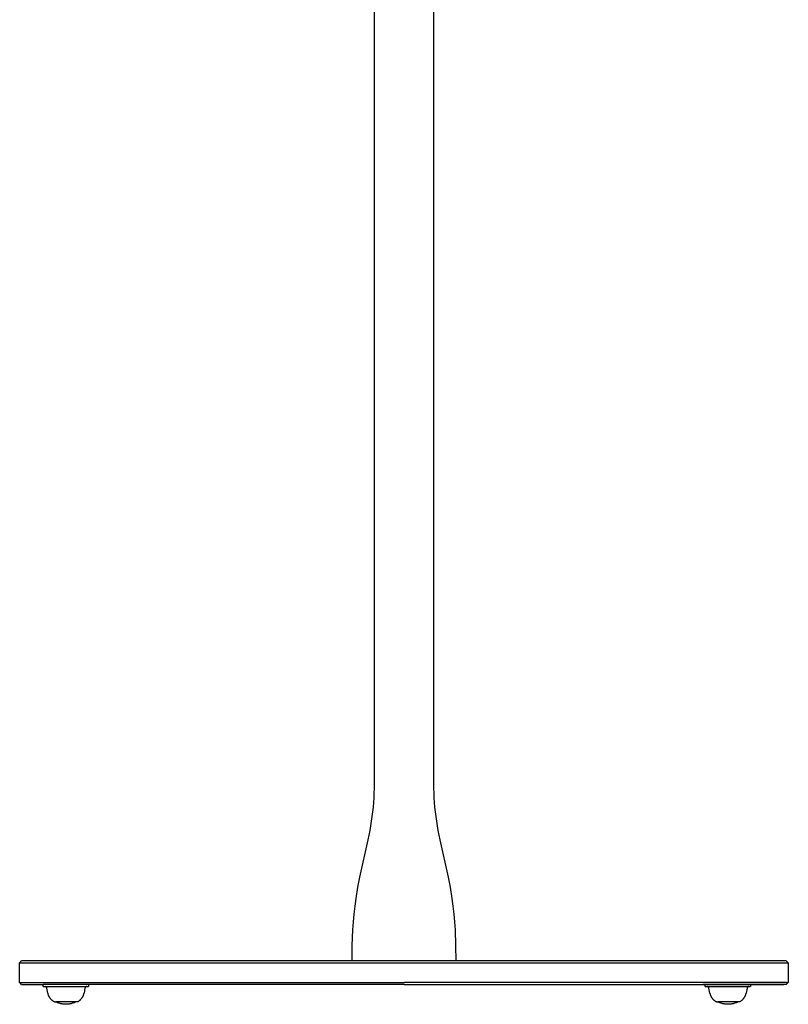
# Model space of a CAD drawing. Units: centimetres. Extents: x 0 to 28.8, y 0 to 86.7.
# Drawn here: x 4.5 to 24.2, y 0 to 25.3 of the extents above; entities that cross this region are included whole.
import ezdxf

# ---------------------------------------------------------------- set-up
doc = ezdxf.new("R2010")
doc.units = ezdxf.units.CM
doc.layers.add('FLOS', color=30, linetype='Continuous')

# ---------------------------------------------------------------- blocks, each defined once
blk = doc.blocks.new('TATOU_T_EL')
blk.add_line((-0.043, 0.526), (9.707, 0.526))
at = {"color": 0, "linetype": 'ByBlock', "lineweight": -2}
for points in [[(-0.803, 5.684), (-0.803, 32.696)], [(0.714, 32.75), (0.714, 5.684)], [(-1.375, 1.133), (-1.37, 1.531), (-1.353, 1.928), (-1.34, 2.133), (-1.322, 2.335), (-1.3, 2.536), (-1.273, 2.74), (-1.227, 3.024), (-1.178, 3.285), (-0.964, 4.245), (-0.916, 4.483), (-0.875, 4.721), (-0.858, 4.841), (-0.842, 4.961), (-0.83, 5.081), (-0.819, 5.202), (-0.812, 5.322), (-0.806, 5.443), (-0.803, 5.564), (-0.803, 5.684)], [(0.714, 5.684), (0.715, 5.564), (0.718, 5.443), (0.723, 5.322), (0.731, 5.202), (0.741, 5.081), (0.754, 4.961), (0.769, 4.841), (0.786, 4.721), (0.828, 4.483), (0.876, 4.245), (1.089, 3.285), (1.139, 3.024), (1.184, 2.74), (1.212, 2.536), (1.234, 2.335), (1.251, 2.133), (1.265, 1.928), (1.281, 1.531), (1.286, 1.133)], [(-9.907, 0.576), (-9.907, 1.082)], [(-9.906, 1.082), (-9.907, 1.082), (7.554, 1.082)], [(-9.906, 1.082), (-9.856, 1.133)], [(0.055, 1.133), (-9.856, 1.133)], [(7.515, 1.133), (0.055, 1.133)], [(7.518, 1.133), (7.515, 1.133)], [(9.767, 1.133), (9.767, 1.133), (9.767, 1.133), (9.767, 1.133), (9.766, 1.133), (9.759, 1.133), (9.729, 1.133), (9.611, 1.133), (9.148, 1.133), (7.518, 1.133)], [(7.554, 1.082), (9.769, 1.082)], [(9.767, 1.133), (9.818, 1.082)], [(9.769, 1.082), (9.818, 1.082)], [(9.818, 1.082), (9.818, 0.576)], [(-9.856, 0.526), (-9.906, 0.576)], [(-9.906, 0.576), (-9.906, 0.576)], [(-9.906, 0.576), (-9.33, 0.576)], [(-9.856, 0.526), (-9.283, 0.526)], [(-9.856, 0.526), (-9.856, 0.526)], [(-9.33, 0.576), (-0.03, 0.576)], [(-9.302, 0.475), (-9.302, 0.526)], [(-0.043, 0.526), (-9.302, 0.526)], [(-8.139, 0.526), (-8.139, 0.475)], [(-0.043, 0.526), (7.628, 0.526)], [(7.554, 0.576), (-0.03, 0.576)], [(9.774, 0.576), (7.554, 0.576)], [(9.767, 0.526), (7.628, 0.526)], [(7.689, 0.475), (7.689, 0.526)], [(8.852, 0.526), (8.852, 0.475)], [(9.818, 0.576), (9.767, 0.526)], [(9.767, 0.526), (9.767, 0.526), (9.767, 0.526), (9.767, 0.526), (9.767, 0.526), (9.767, 0.526), (9.767, 0.526)], [(9.774, 0.576), (9.818, 0.576)], [(-9.302, 0.475), (-9.302, 0.475), (-9.302, 0.475), (-9.302, 0.475), (-9.302, 0.475), (-9.302, 0.475), (-9.301, 0.475), (-9.297, 0.475), (-9.283, 0.475), (-9.231, 0.475)], [(-9.209, 0.433), (-9.209, 0.435), (-9.21, 0.437), (-9.21, 0.439), (-9.211, 0.44), (-9.211, 0.442), (-9.212, 0.444), (-9.213, 0.445), (-9.213, 0.447), (-9.214, 0.448), (-9.215, 0.45), (-9.216, 0.451), (-9.217, 0.453), (-9.218, 0.454), (-9.219, 0.456), (-9.22, 0.457), (-9.221, 0.459), (-9.222, 0.46), (-9.224, 0.461), (-9.225, 0.462), (-9.226, 0.463), (-9.228, 0.465), (-9.229, 0.466), (-9.231, 0.467), (-9.232, 0.468), (-9.233, 0.468), (-9.235, 0.469), (-9.237, 0.47), (-9.238, 0.471), (-9.24, 0.472), (-9.241, 0.472), (-9.243, 0.473), (-9.245, 0.473), (-9.247, 0.474), (-9.248, 0.474), (-9.25, 0.475), (-9.252, 0.475), (-9.253, 0.475), (-9.255, 0.475)], [(-9.231, 0.475), (-8.139, 0.475)], [(-9.187, 0.307), (-9.209, 0.433)], [(-9.187, 0.307), (-9.185, 0.297), (-9.182, 0.286), (-9.18, 0.276), (-9.177, 0.266), (-9.173, 0.256), (-9.169, 0.246), (-9.165, 0.237), (-9.161, 0.227), (-9.156, 0.218), (-9.151, 0.209), (-9.146, 0.2), (-9.14, 0.191), (-9.134, 0.182), (-9.128, 0.174), (-9.121, 0.165), (-9.114, 0.158), (-9.107, 0.15), (-9.1, 0.142), (-9.092, 0.135), (-9.084, 0.128), (-9.076, 0.122), (-9.068, 0.115), (-9.059, 0.109), (-9.05, 0.103), (-9.041, 0.098), (-9.032, 0.093), (-9.023, 0.088), (-9.013, 0.083)], [(-8.428, 0.083), (-8.419, 0.088), (-8.409, 0.093), (-8.4, 0.098), (-8.391, 0.103), (-8.382, 0.109), (-8.374, 0.115), (-8.366, 0.122), (-8.357, 0.128), (-8.349, 0.135), (-8.342, 0.142), (-8.334, 0.15), (-8.327, 0.158), (-8.32, 0.165), (-8.314, 0.174), (-8.308, 0.182), (-8.302, 0.191), (-8.296, 0.2), (-8.29, 0.209), (-8.285, 0.218), (-8.281, 0.227), (-8.276, 0.237), (-8.272, 0.246), (-8.268, 0.256), (-8.265, 0.266), (-8.262, 0.276), (-8.259, 0.286), (-8.257, 0.297), (-8.255, 0.307)], [(-8.232, 0.433), (-8.255, 0.307)], [(-8.185, 0.475), (-8.188, 0.475), (-8.188, 0.475), (-8.189, 0.475), (-8.19, 0.475), (-8.191, 0.475), (-8.192, 0.474), (-8.193, 0.474), (-8.194, 0.474), (-8.195, 0.474), (-8.197, 0.473), (-8.198, 0.473), (-8.199, 0.473), (-8.2, 0.472), (-8.201, 0.472), (-8.202, 0.471), (-8.203, 0.471), (-8.204, 0.471), (-8.205, 0.47), (-8.206, 0.47), (-8.207, 0.469), (-8.208, 0.469), (-8.209, 0.468), (-8.21, 0.467), (-8.211, 0.467), (-8.211, 0.466), (-8.212, 0.466), (-8.213, 0.465), (-8.214, 0.464), (-8.215, 0.464), (-8.216, 0.463), (-8.216, 0.462), (-8.217, 0.462), (-8.218, 0.461), (-8.219, 0.46), (-8.219, 0.459), (-8.22, 0.459), (-8.221, 0.458), (-8.222, 0.457), (-8.222, 0.456), (-8.223, 0.455), (-8.223, 0.455), (-8.224, 0.454), (-8.225, 0.453), (-8.225, 0.452), (-8.226, 0.451), (-8.226, 0.45), (-8.227, 0.449), (-8.227, 0.448), (-8.228, 0.447), (-8.228, 0.446), (-8.229, 0.445), (-8.229, 0.445), (-8.23, 0.444), (-8.23, 0.443), (-8.23, 0.442), (-8.231, 0.441), (-8.231, 0.44), (-8.231, 0.439), (-8.232, 0.438), (-8.232, 0.437), (-8.232, 0.436), (-8.232, 0.435), (-8.232, 0.433)], [(7.689, 0.475), (7.689, 0.475), (7.689, 0.475), (7.689, 0.475), (7.689, 0.475), (7.689, 0.475), (7.69, 0.475), (7.694, 0.475), (7.708, 0.475), (7.76, 0.475)], [(7.782, 0.433), (7.782, 0.435), (7.781, 0.437), (7.781, 0.439), (7.78, 0.44), (7.78, 0.442), (7.779, 0.444), (7.778, 0.445), (7.778, 0.447), (7.777, 0.448), (7.776, 0.45), (7.775, 0.451), (7.774, 0.453), (7.773, 0.454), (7.772, 0.456), (7.771, 0.457), (7.77, 0.459), (7.769, 0.46), (7.767, 0.461), (7.766, 0.462), (7.765, 0.463), (7.763, 0.465), (7.762, 0.466), (7.76, 0.467), (7.759, 0.468), (7.757, 0.468), (7.756, 0.469), (7.754, 0.47), (7.753, 0.471), (7.751, 0.472), (7.75, 0.472), (7.748, 0.473), (7.746, 0.473), (7.744, 0.474), (7.743, 0.474), (7.741, 0.475), (7.739, 0.475), (7.738, 0.475), (7.736, 0.475)], [(7.76, 0.475), (8.836, 0.475)], [(7.804, 0.307), (7.782, 0.433)], [(7.804, 0.307), (7.806, 0.297), (7.809, 0.286), (7.811, 0.276), (7.814, 0.266), (7.818, 0.256), (7.822, 0.246), (7.826, 0.237), (7.83, 0.227), (7.835, 0.218), (7.84, 0.209), (7.845, 0.2), (7.851, 0.191), (7.857, 0.182), (7.863, 0.174), (7.87, 0.165), (7.877, 0.158), (7.884, 0.15), (7.891, 0.142), (7.899, 0.135), (7.907, 0.128), (7.915, 0.122), (7.923, 0.115), (7.932, 0.109), (7.941, 0.103), (7.95, 0.098), (7.959, 0.093), (7.968, 0.088), (7.978, 0.083)], [(8.563, 0.083), (8.572, 0.088), (8.582, 0.093), (8.591, 0.098), (8.6, 0.103), (8.609, 0.109), (8.617, 0.115), (8.625, 0.122), (8.634, 0.128), (8.642, 0.135), (8.649, 0.142), (8.657, 0.15), (8.664, 0.158), (8.671, 0.165), (8.677, 0.174), (8.683, 0.182), (8.689, 0.191), (8.695, 0.2), (8.701, 0.209), (8.706, 0.218), (8.71, 0.227), (8.715, 0.237), (8.719, 0.246), (8.723, 0.256), (8.726, 0.266), (8.729, 0.276), (8.732, 0.286), (8.734, 0.297), (8.736, 0.307)], [(8.759, 0.433), (8.736, 0.307)], [(8.806, 0.475), (8.805, 0.475), (8.803, 0.475), (8.801, 0.475), (8.799, 0.474), (8.798, 0.474), (8.796, 0.474), (8.794, 0.473), (8.792, 0.473), (8.791, 0.472), (8.789, 0.471), (8.788, 0.471), (8.786, 0.47), (8.784, 0.469), (8.783, 0.468), (8.781, 0.467), (8.78, 0.467), (8.778, 0.465), (8.777, 0.464), (8.776, 0.463), (8.774, 0.462), (8.773, 0.461), (8.772, 0.46), (8.771, 0.458), (8.77, 0.457), (8.768, 0.456), (8.767, 0.454), (8.766, 0.453), (8.765, 0.451), (8.765, 0.45), (8.764, 0.448), (8.763, 0.447), (8.762, 0.445), (8.761, 0.444), (8.761, 0.442), (8.76, 0.44), (8.76, 0.439), (8.759, 0.437), (8.759, 0.435), (8.759, 0.433)], [(8.839, 0.475), (8.836, 0.475)], [(8.839, 0.475), (8.842, 0.475)], [(8.845, 0.475), (8.842, 0.475)], [(8.845, 0.475), (8.852, 0.475)], [(-9.013, 0.083), (-8.977, 0.083)], [(-9.013, 0.083), (-9.013, 0.083)], [(-8.721, 0.02), (-8.737, 0.02), (-8.754, 0.021), (-8.77, 0.022), (-8.787, 0.024), (-8.803, 0.026), (-8.819, 0.029), (-8.836, 0.032), (-8.852, 0.036), (-8.868, 0.04), (-8.884, 0.045), (-8.9, 0.05), (-8.916, 0.056), (-8.932, 0.062), (-8.947, 0.069), (-8.962, 0.076), (-8.977, 0.083)], [(-8.429, 0.083), (-8.977, 0.083)], [(-8.464, 0.083), (-8.479, 0.076), (-8.494, 0.069), (-8.51, 0.062), (-8.525, 0.056), (-8.541, 0.05), (-8.557, 0.045), (-8.573, 0.04), (-8.589, 0.036), (-8.606, 0.032), (-8.622, 0.029), (-8.638, 0.026), (-8.655, 0.024), (-8.671, 0.022), (-8.688, 0.021), (-8.704, 0.02), (-8.721, 0.02)], [(-8.429, 0.083), (-8.428, 0.083)], [(7.978, 0.083), (8.014, 0.083)], [(7.978, 0.083), (7.978, 0.083)], [(8.27, 0.02), (8.254, 0.02), (8.237, 0.021), (8.221, 0.022), (8.204, 0.024), (8.188, 0.026), (8.172, 0.029), (8.155, 0.032), (8.139, 0.036), (8.123, 0.04), (8.107, 0.045), (8.091, 0.05), (8.075, 0.056), (8.059, 0.062), (8.044, 0.069), (8.029, 0.076), (8.014, 0.083)], [(8.562, 0.083), (8.014, 0.083)], [(8.527, 0.083), (8.512, 0.076), (8.497, 0.069), (8.481, 0.062), (8.466, 0.056), (8.45, 0.05), (8.434, 0.045), (8.418, 0.04), (8.402, 0.036), (8.385, 0.032), (8.369, 0.029), (8.353, 0.026), (8.336, 0.024), (8.32, 0.022), (8.303, 0.021), (8.287, 0.02), (8.27, 0.02)], [(8.562, 0.083), (8.563, 0.083)]]:
    blk.add_lwpolyline(points, dxfattribs=at)

msp = doc.modelspace()

# ---------------------------------------------------------------- block references
at = {"layer": 'FLOS'}
msp.add_blockref('TATOU_T_EL', (14.423, -0.036), dxfattribs=at)

doc.saveas('drawing.dxf')
